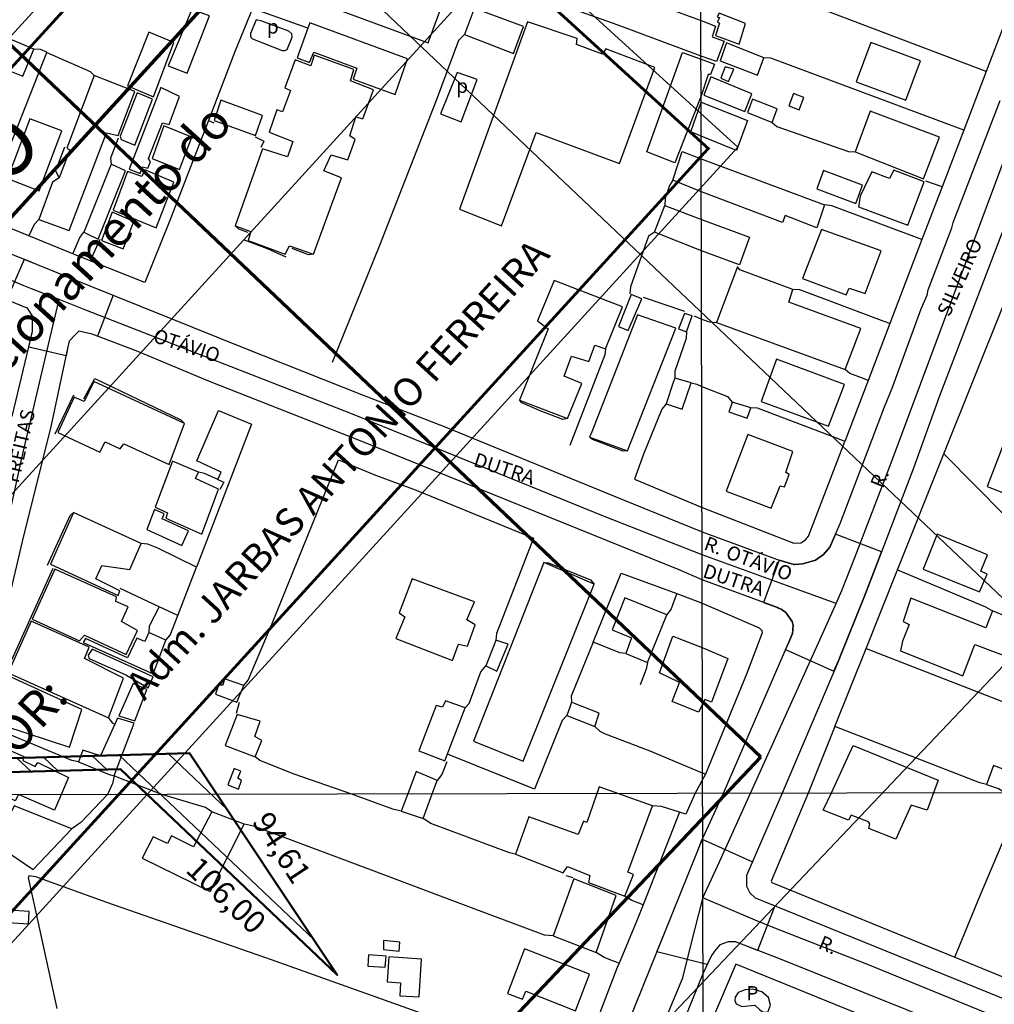
# Model space of a CAD drawing. Units: millimetres. Extents: x 175889 to 178306, y 1671365 to 1674274.
# Drawn here: x 177700 to 177873, y 1672573 to 1672748 of the extents above; entities that cross this region are included whole.
import ezdxf
from ezdxf.enums import TextEntityAlignment as Align

# ---------------------------------------------------------------- set-up
doc = ezdxf.new("R2010")
doc.units = ezdxf.units.MM
for name, color, linetype, lineweight in [('1', 1, 'Continuous', 9), ('2', 2, 'Continuous', 20), ('5', 5, 'Continuous', 50), ('7', 7, 'Continuous', 70)]:
    doc.layers.add(name, color=color, linetype=linetype, lineweight=lineweight)
for name, color, linetype in [('CONVEN', 7, 'Continuous'), ('V-CRUZAMENTO', 1, 'Continuous'), ('V-EDIFICACAO', 70, 'Continuous'), ('V-EDIFICACAO_IDENTIFICADA', 6, 'Continuous'), ('V-EIXO_DE_LOGRADOURO', 2, 'Continuous'), ('V-LOTE', 1, 'Continuous'), ('V-NOME_DOS_LOGRADOUROS', 7, 'Continuous'), ('V-QUADRA', 6, 'Continuous'), ('V-TESTADA', 161, 'Continuous'), ('X-LIMITE_1000', 121, 'Continuous')]:
    doc.layers.add(name, color=color, linetype=linetype)
doc.styles.add('$RECOVER_940404110418-19', font='txt')
doc.styles.add('ROMAND', font='romand')

# ---------------------------------------------------------------- blocks, each defined once
blk = doc.blocks.new('981213LI-Av  Padre Cacique( Estacionamento do Mapa ao lado do Gigantinho)')
for p, q in [((1012.109358162641, 269.5682986891409), (423.5484572730766, 641.0363774330752)), ((921.6069092786377, 322.3285237656874), (692.1023779716544, -41.30270441687935)), ((1007.015466262923, 268.4232226774024), (921.6069092786377, 322.3285237656874)), ((707.2029960415571, -50.83340476376702), (936.7075273485405, 312.7978234187997)), ((735.2282340044782, -68.52143209737551), (964.7327653114614, 295.1097960851912)), ((778.6018408444891, -100.405334636145), (1012.109358162641, 269.5682986891409)), ((777.5109349559394, -95.20800550516424), (1007.015466262923, 268.4232226774024))]:
    blk.add_line(p, q)
for points, const_width in [([(692.1023779716544, -41.30270441687935), (921.6069092786377, 322.3285237656874), (1007.015466262923, 268.4232226774025), (777.5109349559394, -95.20800550516424), (692.1023779716544, -41.30270441687935)], 0.5), ([(707.3663104674654, -50.57464636394457), (936.8708417744488, 313.0565818186221)], 0.625)]:
    blk.add_lwpolyline(points, dxfattribs=dict(const_width=const_width))
blk.add_trace([(691.9966712192758, -41.23598798335979), (692.208084724033, -41.36942085039891), (921.501202526259, 322.3952401992068), (921.7126160310163, 322.2618073321678)])
at = {"layer": 'CONVEN', "color": 4}
blk.add_line((913.0569844564154, 315.9806488245431), (845.7188248712491, 209.2888221574908), dxfattribs=at)
for s, p in [('AV. PADRE CACIQUE (estacionamento do', (837.4190802292187, 121.6170781181557)), ('COORDENADOR:', (877.61287109559, 96.86316649233595))]:
    blk.add_text(s, height=6.25, rotation=57.74207645536955).set_placement(p)
for s, height, style, p in [('PMPA-SMF-COORDENAÇÃO CENTRAL DE PATRIMÔNIO', 10, 'ROMAND', (708.6087680388871, -40.8745968542994)), ('Adm. JARBAS ANTONIO FERREIRA', 5, '$RECOVER_940404110418-19', (925.7608796272293, 154.2098594224105))]:
    blk.add_text(s, height=height, rotation=57.74207645536955, dxfattribs=dict(style=style)).set_placement(p)
blk = doc.blocks.new('20040607- ÚLTIMA ALTERAÇÃO')
at = {"layer": '1'}
h = blk.add_hatch(dxfattribs=at)
h.set_pattern_fill('STEEL', color=1, scale=3, angle=-66.87842445202084, style=0)
h.set_pattern_definition([(338.1215755479792, (1485.200259913415, 3063.680211188139), (3.549380436941505, 8.83897751517996), []), (338.1215755479792, (1489.58020587127, 3065.550366170023), (3.549380436941505, 8.83897751517996), [])])
h.paths.add_polyline_path([(2120.00394297084, 2381.364836955757), (2149.486562825473, 2368.923971772532), (2268.124469085501, 2419.580138210951), (2317.303111350686, 2399.832974964309), (2278.420676653407, 2426.762503198981), (2164.239120335621, 2377.771213013086), (2091.71194079405, 2408.895834358706), (2091.206086583699, 2385.216778922397), (2096.273317102444, 2382.681830978251), (2115.867165969466, 2189.698680679402), (2212.269242639771, 2164.550878023952), (2214.084462504535, 2169.804497471515, -0.4142135623740175), (2210.883358298905, 2168.303520501408), (2117.229068476237, 2200.386108726333)])
h.paths.add_polyline_path([(1798.069951484478, 2053.854852337912), (1837.872335818515, 2042.123083300731), (1827.796648108154, 2006.787773909772), (1831.34584659537, 2007.863244695684), (1833.058506988819, 2002.211234657693), (1865.318097887392, 2095.577122396725), (1850.04530924388, 2100.253866002641), (1814.572590178431, 2105.745659864195), (1813.707830718168, 2103.59216024332), (1813.133564152602, 2103.822762766056)])
h.paths.add_polyline_path([(1852.185130317795, 2080.676578784851), (1858.043748767333, 2078.65136069629), (1851.220403743948, 2058.91256058022), (1845.36178529441, 2060.937778668781)], flags=16)
h.paths.add_polyline_path([(1846.194878582143, 2091.735904254686), (1827.940572069513, 2095.637793308388), (1829.334103874406, 2102.15718849147), (1847.588410387036, 2098.255299437768)], flags=24)
h.paths.add_polyline_path([(1857.93292938389, 2077.917158609185), (1851.400189044333, 2059.014161395623), (1845.099189973145, 2061.191741508809), (1851.631930312703, 2080.09473872237)], flags=24)
h.paths.add_polyline_path([(1818.118920064833, 2090.488304812187), (1812.021695747912, 2072.845507412863), (1805.720696676725, 2075.023087526049), (1811.817920993645, 2092.665884925373)], flags=24)
h.paths.add_polyline_path([(1830.823057439398, 2047.798967593694), (1814.524569481692, 2051.282797105927), (1815.918101286586, 2057.802192289009), (1832.216589244291, 2054.318362776776)], flags=24)
h.paths.add_polyline_path([(1842.059086861384, 2028.487534191186), (1836.179620555782, 2011.47483669898), (1829.878621484595, 2013.652416812166), (1835.758087790197, 2030.665114304371)], flags=24)
at = {"layer": '2'}
for p, q in [((2410.176147086988, 2502.378975319964), (1510.408875858747, 2863.689584472785)), ((1859.659285104423, 1131.433749458416), (2410.176147086988, 2502.378975319964))]:
    blk.add_line(p, q, dxfattribs=at)
at = {"layer": '5', "color": 5, "linetype": 'Continuous'}
blk.add_lwpolyline([(2210.883358298923, 2168.303520501402), (2117.229068476238, 2200.386108726334), (2120.00394297084, 2381.364836955757), (2149.486562825473, 2368.923971772532), (2268.124469085501, 2419.580138210951), (2317.303111350688, 2399.832974964309), (2278.420676653406, 2426.762503198981), (2164.239120335621, 2377.771213013086), (2091.71194079405, 2408.895834358706), (2091.206086583699, 2385.216778922397), (2096.273317102444, 2382.68183097825), (2115.867165969466, 2189.698680679402), (2212.269242639772, 2164.550878023952), (2214.084462504535, 2169.804497471515, -0.4142135623718411)], format="xyb", close=True, dxfattribs=at)
at = {"layer": '7'}
for p, q in [((2372.98469594256, 2463.432910540943), (1510.336490394865, 2809.837985050441)), ((1848.552519585812, 1157.446049620351), (2372.984695942561, 2463.432910540944))]:
    blk.add_line(p, q, dxfattribs=at)
at = {"layer": '2', "char_height": 4, "attachment_point": 1}
for s, insert, width, rotation in [('94,61', (2295.441236281742, 2422.761558126992), 16.63583022750236, 324.8301744177228), ('106,00', (2286.826329441627, 2410.680422456651), 17.719, 338.1261318285668)]:
    blk.add_mtext(s, dxfattribs=dict(at, insert=insert, width=width, rotation=rotation))

msp = doc.modelspace()

# ---------------------------------------------------------------- linework, layer by layer
at = {"layer": 'V-CRUZAMENTO'}
for points in [[(177708.712631025, 1672688.004475528), (177702.1010268835, 1672689.553533465), (177702.77, 1672692.36), (177702.77, 1672695.1), (177701.86, 1672696.44), (177701.78, 1672696.47), (177698.1973129709, 1672697.930476974), (177701.3117642382, 1672705.146692669), (177703.56, 1672704.24), (177703.56, 1672704.24), (177712.94, 1672700.45), (177712.94, 1672700.45), (177717.0923834661, 1672698.772637634), (177714.2591977543, 1672691.508256831), (177713.33, 1672691.86), (177711.51, 1672692.28), (177711.51, 1672692.28), (177710.96, 1672692.41), (177710.34, 1672691.75), (177710.34, 1672691.75), (177709.27, 1672690.6), (177709.05, 1672689.58), (177709.05, 1672689.58)], [(177701.78, 1672696.47), (177701.78, 1672696.47)], [(177702.77, 1672692.36), (177702.77, 1672692.36)], [(177836.3846900057, 1672635.898461384), (177844.9673633133, 1672632.031542641), (177845.93, 1672634.29), (177845.93, 1672634.29), (177845.96, 1672634.37), (177850.39, 1672645.36), (177852.57, 1672651.07), (177852.57, 1672651.07), (177853.3979844956, 1672653.238045556), (177845.2543820389, 1672656.373186907), (177844.26, 1672654.04), (177843.88, 1672653.62), (177843.88, 1672653.62), (177843.08, 1672652.74), (177841.66, 1672651.78), (177839.44, 1672651.09), (177838.03, 1672650.98), (177838.03, 1672650.98), (177837.86, 1672650.97), (177835.22, 1672651.78), (177832.4789504419, 1672644.233279762), (177834.92, 1672643.33), (177835.11, 1672643.26), (177835.6, 1672643.08), (177836.43, 1672642.46), (177837.56, 1672640.85), (177837.71, 1672640.16), (177837.62, 1672638.76), (177837.12, 1672637.6)], [(177834.92, 1672643.33), (177834.92, 1672643.33)], [(177835.11, 1672643.26), (177835.11, 1672643.26)], [(177836.43, 1672642.46), (177836.43, 1672642.46)], [(177837.12, 1672637.6), (177837.12, 1672637.6)], [(177827.47, 1672584.02), (177826.19, 1672584.05), (177824.69, 1672583.49), (177823.79, 1672582.36), (177823.53, 1672582.03), (177823.22, 1672581.63), (177822.4801246008, 1672580.013053763), (177813.5389291316, 1672582.274562165), (177814.88, 1672585.6), (177814.88, 1672585.6), (177820.67, 1672599.97), (177820.67, 1672599.97), (177821.5983367797, 1672602.272275214), (177830.4870357151, 1672598.229303777), (177829.61, 1672596.2), (177829.61, 1672596.2), (177829.43, 1672595.79), (177829.43, 1672593.94), (177830.01, 1672592.73), (177830.97, 1672591.85), (177832.47, 1672591.24), (177832.47, 1672591.24), (177834.4853243814, 1672590.422355491), (177831.4062202333, 1672582.524405686), (177829.05, 1672583.42), (177829.05, 1672583.42)], [(177823.53, 1672582.03), (177823.53, 1672582.03)], [(177823.79, 1672582.36), (177823.79, 1672582.36)]]:
    msp.add_lwpolyline(points, close=True, dxfattribs=at)
at = {"layer": 'V-EDIFICACAO'}
for points in [[(177747.82, 1672764.4), (177744.01, 1672754.24), (177772.96, 1672743.56), (177776.69, 1672753.72), (177747.82, 1672764.4)], [(177792.62, 1672758.03), (177821.38, 1672747.48), (177823.94, 1672746.51), (177823.33, 1672744.58), (177825.51, 1672743.82), (177824.12, 1672740.21), (177821.39, 1672741.17), (177806.49, 1672746.74), (177790.85, 1672752.33), (177783.25, 1672755.32), (177785.22, 1672760.75)], [(177726.85, 1672739.44), (177730.2, 1672738.15), (177734.14, 1672748.32), (177731.05, 1672749.48), (177726.85, 1672739.44)], [(177781.15, 1672749.69), (177780.82, 1672748.81), (177779.39, 1672745.02), (177788.1, 1672741.63), (177789.86, 1672746.43), (177781.7, 1672749.48), (177781.15, 1672749.69)], [(177742.46, 1672747.62), (177742.05, 1672746.63), (177741.46, 1672745.22), (177741.46, 1672744.6), (177741.76, 1672744.26), (177747.04, 1672742.16), (177747.52, 1672742.18), (177747.96, 1672742.38), (177748.85, 1672744.56), (177748.79, 1672745.12), (177748.23, 1672745.6), (177743.46, 1672747.39), (177742.46, 1672747.62)], [(177824.59, 1672748.83), (177824.25, 1672748.18), (177824.68, 1672748.01), (177824.32, 1672747.24), (177824.67, 1672747.05), (177823.94, 1672744.85), (177828.12, 1672743.31), (177829.26, 1672746.98), (177824.59, 1672748.83)], [(177693.4, 1672746.47), (177691.77, 1672742.49), (177692.02, 1672741.97), (177691.17, 1672739.61), (177695.75, 1672737.81), (177696.53, 1672739.4), (177701.03, 1672737.64), (177702.96, 1672742.44), (177693.4, 1672746.47)], [(177751.6, 1672746.13), (177749.71, 1672740.86), (177751.9, 1672740.04), (177752.67, 1672741.88), (177760.31, 1672739.05), (177759.66, 1672737.08), (177767.08, 1672734.38), (177769.31, 1672740.73), (177751.94, 1672747.07)], [(177790.59, 1672747.25), (177778.49, 1672714.01), (177785.96, 1672711.09), (177792.13, 1672727.64), (177806.89, 1672722.15), (177813.200671285, 1672739.189272675), (177813.200671285, 1672739.189272675), (177804.48, 1672742.49), (177803.88, 1672741.54), (177799.29, 1672743.26), (177799.38, 1672744.33), (177790.59, 1672747.25)], [(177719.6, 1672735.92), (177724.23, 1672733.95), (177727.84, 1672743.6), (177723.42, 1672745.44), (177719.6, 1672735.92)], [(177825.88, 1672743.56), (177824.76, 1672740.35), (177831.37, 1672737.78), (177832.54, 1672740.86), (177825.88, 1672743.56)], [(177851.49, 1672743.58), (177848.88, 1672736.63), (177857.72, 1672733.38), (177860.29, 1672740.32), (177851.49, 1672743.58)], [(177752.76, 1672741.33), (177752.16, 1672739.48), (177749.37, 1672740.51), (177747.52, 1672735.54), (177748.51, 1672735.11), (177747.14, 1672731.33), (177746.11, 1672731.68), (177744.74, 1672727.69), (177748.94, 1672726.06), (177748, 1672723.31), (177743.54, 1672724.73), (177738.69, 1672711.05), (177741.48, 1672710.06), (177741, 1672708.47), (177747.61, 1672706.03), (177748.38, 1672707.53), (177752.59, 1672706.03), (177757.56, 1672719.58), (177754.47, 1672720.82), (177755.72, 1672723.7), (177758.68, 1672722.76), (177760.01, 1672726.4), (177759.06, 1672727.04), (177760.13, 1672730.39), (177761.38, 1672730.05), (177763.27, 1672735.19), (177759.19, 1672736.82), (177759.79, 1672738.8), (177752.76, 1672741.33)], [(177821.4, 1672734.16), (177816.73, 1672722.25), (177811.77, 1672724.22), (177818.07, 1672741.85), (177821.39, 1672740.65), (177823.78, 1672739.78), (177823.05, 1672737.92), (177822.67, 1672737.92), (177821.4, 1672734.16)], [(177825.65, 1672739.27), (177824.88, 1672737.28), (177826.27, 1672736.66), (177827.17, 1672738.87), (177825.65, 1672739.27)], [(177707.46, 1672719.58), (177706.32, 1672718.84), (177703.86, 1672712.2), (177709.27, 1672710.23), (177715.91, 1672727.56), (177717.97, 1672727.13), (177720.93, 1672734.89), (177713.68, 1672737.72), (177708.84, 1672724.86), (177709.39, 1672724.56), (177707.47, 1672719.61), (177707.46, 1672719.58)], [(177778.09, 1672738.27), (177775.12, 1672730.94), (177778.83, 1672729.51), (177781.68, 1672737.04), (177778.09, 1672738.27)], [(177823.1, 1672737.49), (177821.85, 1672734.23), (177829.17, 1672731.34), (177830.41, 1672734.5), (177823.1, 1672737.49)], [(177719.9, 1672721.13), (177721.83, 1672720.35), (177722.3, 1672721.55), (177723.21, 1672721.3), (177723.72, 1672722.45), (177723.33, 1672723.01), (177725.82, 1672729.32), (177726.98, 1672729.06), (177728.82, 1672734.04), (177725.52, 1672735.62), (177719.9, 1672721.13)], [(177718.32, 1672727), (177718.49, 1672726.4), (177720.93, 1672725.41), (177724.02, 1672733.56), (177721.32, 1672734.68), (177718.32, 1672727)], [(177736.2, 1672733.35), (177734.96, 1672729.75), (177742.33, 1672727.09), (177743.58, 1672730.65), (177736.2, 1672733.35)], [(177830.52, 1672733.54), (177829.61, 1672731.19), (177833.98, 1672729.41), (177834.88, 1672731.82), (177830.52, 1672733.54)], [(177837.79, 1672734.58), (177836.98, 1672732.38), (177838.76, 1672731.67), (177839.62, 1672733.84), (177837.79, 1672734.58)], [(177821.4, 1672732.99), (177829.6, 1672729.78), (177827.66, 1672724.45), (177821.42, 1672727), (177819.57, 1672727.76), (177821.4, 1672732.99)], [(177702.27, 1672730.05), (177698.29, 1672719.5), (177703.95, 1672717.31), (177707.98, 1672727.9), (177702.27, 1672730.05)], [(177851.36, 1672731.41), (177848.71, 1672724.22), (177860.87, 1672719.44), (177863.7, 1672726.79), (177851.36, 1672731.41)], [(177726.08, 1672728.8), (177723.98, 1672723.01), (177728.82, 1672721.04), (177731.05, 1672726.83), (177726.08, 1672728.8)], [(177821.44, 1672717.11), (177816.38, 1672719.18), (177818, 1672724.24), (177821.42, 1672722.94), (177843.29, 1672714.78), (177841.9, 1672710.72), (177836.33, 1672712.93), (177835.83, 1672711.66), (177821.44, 1672717.11)], [(177711.88, 1672709.97), (177712.58, 1672709.62), (177714.41, 1672708.69), (177719.26, 1672720.82), (177716.69, 1672722.03), (177712.28, 1672710.98), (177711.88, 1672709.97)], [(177719.6, 1672720.7), (177717.07, 1672713.88), (177724.71, 1672710.7), (177727.84, 1672718.81), (177722.69, 1672721), (177722.18, 1672719.84), (177719.6, 1672720.7)], [(177843.13, 1672720.88), (177841.93, 1672717.61), (177848.86, 1672715.06), (177850.02, 1672718.31), (177843.13, 1672720.88)], [(177855.58, 1672720.96), (177854.82, 1672719.48), (177851.67, 1672720.65), (177849.6, 1672716.33), (177849.3, 1672714.45), (177858.06, 1672711.17), (177860.97, 1672718.9), (177855.58, 1672720.96)], [(177821.46, 1672706.62), (177813.13, 1672709.93), (177814.95, 1672714.67), (177821.45, 1672712.2), (177829.99, 1672709.04), (177828.18, 1672704.18), (177821.46, 1672706.62)], [(177716.9, 1672713.49), (177715.01, 1672708.47), (177718.87, 1672707.01), (177720.76, 1672711.86), (177716.9, 1672713.49)], [(177842.73, 1672710.41), (177839.41, 1672701.72), (177847.1, 1672698.85), (177847.68, 1672700.03), (177850.48, 1672699.07), (177853.34, 1672706.62), (177842.73, 1672710.41)], [(177828.25, 1672703.28), (177827.85, 1672703.77), (177824.15, 1672693.95), (177846.94, 1672685.59), (177849.71, 1672692.84), (177836.95, 1672697.53), (177837.65, 1672699.8), (177828.25, 1672703.28)], [(177795.31, 1672701.4), (177795.31, 1672701.4), (177795.31, 1672701.4), (177792.35, 1672694.23), (177794.28, 1672692.82), (177789.17, 1672680.12), (177797.71, 1672676.86), (177800.2, 1672683.12), (177797.11, 1672684.41), (177798.39, 1672687.97), (177801.48, 1672687.03), (177802.55, 1672689.9), (177804.44, 1672689.26), (177807.44, 1672696.68), (177795.31, 1672701.4), (177795.31, 1672701.4)], [(177808.9901288469, 1672698.863779464), (177808.9901288469, 1672698.863779464), (177806.71, 1672693.2), (177808.47, 1672692.52), (177810.88, 1672698.14), (177810.88, 1672698.14), (177808.9901288469, 1672698.863779464), (177808.9901288469, 1672698.863779464)], [(177801.61, 1672673.6), (177802.13, 1672673.41), (177808.34, 1672671.16), (177816.88, 1672692.9), (177810.1, 1672695.3), (177801.98, 1672674.54), (177801.61, 1672673.6)], [(177817.39, 1672692.77), (177818.77, 1672692.26), (177819.8, 1672695.09), (177818.42, 1672695.52), (177817.39, 1672692.77)], [(177834.78, 1672687.41), (177832.05, 1672679.93), (177844.01, 1672675.54), (177846.86, 1672682.95), (177834.78, 1672687.41)], [(177713.64, 1672683.47), (177711.92, 1672679.91), (177710.12, 1672680.68), (177707.25, 1672674.42), (177714.71, 1672670.9), (177715.66, 1672672.74), (177718.32, 1672671.5), (177718.96, 1672672.4), (177726.98, 1672668.71), (177729.72, 1672676), (177713.64, 1672683.47)], [(177816.71, 1672684.07), (177816.46, 1672683.3), (177815.21, 1672679.48), (177818.04, 1672678.53), (177819.63, 1672683.21), (177817.35, 1672683.88), (177816.71, 1672684.07)], [(177826.93, 1672679.81), (177826.78, 1672679.38), (177826.32, 1672678.07), (177829.58, 1672676.94), (177830.22, 1672678.79), (177828.06, 1672679.46), (177826.93, 1672679.81)], [(177829.66, 1672674.03), (177825.85, 1672664.01), (177833.84, 1672660.99), (177835.4, 1672664.97), (177836.2, 1672664.79), (177837.02, 1672666.98), (177836.4, 1672667.32), (177837.65, 1672671.04), (177829.66, 1672674.03)], [(177727.62, 1672669.31), (177724.49, 1672661.16), (177726.68, 1672660.18), (177726.42, 1672659.19), (177732.81, 1672656.36), (177735.77, 1672664.34), (177731.7, 1672666.22), (177732.21, 1672667.38), (177727.62, 1672669.31)], [(177710.04, 1672660.22), (177709.8, 1672659.68), (177705.92, 1672651.04), (177717.97, 1672645.51), (177718.27, 1672646.32), (177713.98, 1672648.47), (177715.06, 1672650.83), (177720.03, 1672650.1), (177722.05, 1672654.73), (177710.92, 1672659.82), (177710.04, 1672660.22)], [(177725.78, 1672659.06), (177726.12, 1672659.96), (177724.41, 1672660.73), (177723.03, 1672657.22), (177729.25, 1672654.34), (177730.41, 1672656.96), (177725.78, 1672659.06)], [(177863.25, 1672656.34), (177860.77, 1672650.17), (177870.8, 1672646.11), (177872.14, 1672649.27), (177871.03, 1672649.8), (177872.18, 1672652.71), (177863.25, 1672656.34)], [(177781.02, 1672619.64), (177789.82, 1672616.08), (177802.43, 1672647.52), (177793.46, 1672651.34), (177781.02, 1672619.64)], [(177706.69, 1672650.14), (177702.7, 1672641.3), (177711.11, 1672637.44), (177711.97, 1672638.43), (177719.39, 1672635), (177721.4, 1672639.25), (177718.57, 1672640.88), (177719.73, 1672643.49), (177717.54, 1672644.44), (177717.67, 1672645.25), (177706.69, 1672650.14)], [(177770.13, 1672648.42), (177767.81, 1672642.42), (177768.8374803936, 1672641.721155165), (177767.21, 1672637.83), (177777.25, 1672633.97), (177778.3284618322, 1672636.854158727), (177779.91, 1672636.5), (177781.28, 1672640.27), (177779.8139772744, 1672641.184974467), (177781.19, 1672644.39), (177770.13, 1672648.42)], [(177807.87, 1672645.08), (177805.6, 1672639.42), (177809.03, 1672638), (177808.04, 1672635.17), (177811.86, 1672633.58), (177815.29, 1672642.08), (177807.87, 1672645.08)], [(177858.63, 1672645), (177857.26, 1672640.88), (177858.29, 1672640.36), (177857.1, 1672637.4), (177856.76, 1672635.68), (177867.82, 1672631.24), (177869.93, 1672636.81), (177876.69, 1672634.24), (177878.8, 1672640.42), (177873.1, 1672642.74), (177871.94, 1672639.72), (177858.63, 1672645)], [(177711.97, 1672634.31), (177712.78, 1672636.29), (177702.53, 1672640.92), (177698.41, 1672631.74), (177716.21, 1672623.8), (177718.92, 1672630.84), (177711.97, 1672634.31)], [(177719.6, 1672634.44), (177712.14, 1672637.87), (177711.75, 1672637.14), (177724.15, 1672631.57), (177726.42, 1672637.53), (177723.38, 1672638.9), (177722.69, 1672637.32), (177721.27, 1672637.92), (177719.6, 1672634.44)], [(177784.97, 1672637.53), (177784.67, 1672636.75), (177783.21, 1672632.98), (177785.14, 1672632.08), (177787.16, 1672636.84), (177785.69, 1672637.3), (177784.97, 1672637.53)], [(177821.6, 1672636.25), (177826.12, 1672634.29), (177823.23, 1672626.57), (177822.05, 1672627.06), (177821.62, 1672626.16), (177820.94, 1672624.8), (177816.28, 1672626.7), (177817.58, 1672630.05), (177813.98, 1672631.75), (177816.37, 1672638.27), (177821.6, 1672636.25)], [(177713.34, 1672635.99), (177712.65, 1672634.91), (177712.78, 1672634.31), (177719.3, 1672631.4), (177723.25, 1672629.08), (177724.15, 1672631.05), (177713.34, 1672635.99)], [(177696.55, 1672624.97), (177696.24, 1672624.21), (177695.58, 1672622.56), (177697.3, 1672621.83), (177697.81, 1672622.35), (177709.31, 1672618.57), (177711.5, 1672625.26), (177698.97, 1672630.97), (177697.05, 1672626.21)], [(177736.84, 1672630.71), (177736.5, 1672629.59), (177735.73, 1672629.55), (177735.21, 1672627.96), (177739.03, 1672626.55), (177740.28, 1672629.51), (177736.84, 1672630.71)], [(177720.59, 1672629.85), (177718.1, 1672624.15), (177720.89, 1672623.25), (177723.03, 1672628.78), (177720.59, 1672629.85)], [(177771.29, 1672617.93), (177775.92, 1672616.17), (177779.52, 1672625.56), (177776.05, 1672626.81), (177775.53, 1672625.65), (177774.37, 1672625.99), (177771.29, 1672617.93)], [(177798.39, 1672626.55), (177798.07, 1672625.65), (177797.54, 1672624.19), (177802.51, 1672622.26), (177803.33, 1672624.62), (177798.91, 1672626.35), (177798.39, 1672626.55)], [(177717.23, 1672613.46), (177717.48, 1672614.12), (177720.8, 1672622.82), (177717.84, 1672623.72), (177717.37, 1672622.67), (177714.84, 1672617.03), (177711.67, 1672618.06), (177710.94, 1672616), (177716.36, 1672613.73)], [(177739.07, 1672624.4), (177736.93, 1672618.87), (177742.25, 1672616.86), (177743.45, 1672619.73), (177742.21, 1672620.46), (177743.15, 1672623.16), (177739.07, 1672624.4)], [(177706.67, 1672607.39), (177706.67, 1672607.39), (177700.27, 1672610.15), (177699.68, 1672609.07), (177699.68, 1672609.07), (177690.0421637164, 1672613.589776114), (177689.94, 1672613.58), (177691.5, 1672616.86), (177690.39, 1672617.41), (177692.49, 1672621.96), (177697.18, 1672620.02), (177696.74, 1672618.88), (177701.22, 1672616.9), (177701.03, 1672616.19), (177703.24, 1672615.16), (177703.68, 1672615.83), (177709.16, 1672613.22)], [(177862.6, 1672610.48), (177861.51, 1672607.4), (177858.66, 1672608.31), (177855.93, 1672602.23), (177851.13, 1672604.12), (177851.34, 1672604.95), (177851.09, 1672605.33), (177848.03, 1672606.51), (177847.55, 1672605.63), (177843.05, 1672607.38), (177844.51, 1672610.45), (177848.39, 1672618.85), (177863.45, 1672612.73), (177862.6, 1672610.48)], [(177681.88, 1672608.93), (177681.88, 1672608.93), (177684.3, 1672607.95), (177683.34, 1672605.78), (177690.84, 1672602.43), (177691.06, 1672602.75), (177692.97, 1672601.97), (177692.91, 1672601.68), (177698.23, 1672599.46), (177698.62, 1672599.78), (177702.89, 1672596.87), (177709.75, 1672604.06), (177699.52, 1672608.17), (177698.77, 1672606.7), (177698.77, 1672606.7), (177698.77, 1672606.7), (177688.53, 1672611.73), (177688.92, 1672612.6), (177684.62, 1672614.54), (177681.88, 1672608.93)], [(177737.4, 1672611.92), (177739.33, 1672611.15), (177739.85, 1672612.65), (177739.16, 1672613.08), (177739.72, 1672614.33), (177738.52, 1672614.8), (177737.4, 1672611.92)], [(177874.94, 1672610.51), (177877.3, 1672609.79), (177877.6, 1672610.51), (177878.7, 1672613.25), (177873.26, 1672615.33), (177872, 1672611.98), (177874.15, 1672611.23), (177874.9, 1672610.75), (177874.94, 1672610.51)], [(177774.58, 1672612.64), (177774.04, 1672612.87), (177770.85, 1672614.24), (177769.38, 1672610.29), (177768.18, 1672607.22), (177772.07, 1672605.89), (177773.69, 1672610.3), (177774.23, 1672611.71), (177774.58, 1672612.64)], [(177803.29, 1672611.56), (177801.13, 1672605.21), (177800.5, 1672605.42), (177799.6, 1672603.08), (177790.81, 1672606.23), (177788.47, 1672599.6), (177796.93, 1672596.29), (177797.67, 1672597.4), (177801.65, 1672595.8), (177801.39, 1672594.59), (177807.84, 1672592.16), (177809.38, 1672596.01), (177808.39, 1672596.42), (177812.77, 1672608.18), (177803.29, 1672611.56)], [(177731.32, 1672600.88), (177727.43, 1672602.84), (177726.69, 1672601.47), (177724.15, 1672602.67), (177722.23, 1672598.88), (177734.29, 1672592.97), (177740.34, 1672604.9), (177734.55, 1672607.08), (177731.32, 1672600.88)], [(177798.8330610874, 1672595.198066915), (177798.8330610874, 1672595.198066915), (177795.13, 1672585.11), (177802.78, 1672582.14), (177806.32, 1672592.23), (177798.8330610874, 1672595.198066915)], [(177698.53, 1672589.67), (177698.44, 1672587.45), (177702.05, 1672587.2), (177702.17, 1672589.4), (177698.53, 1672589.67)], [(177765.06, 1672584.26), (177765.05, 1672582.7), (177767.82, 1672582.4), (177767.93, 1672583.97), (177765.06, 1672584.26)], [(177762.39, 1672581.71), (177762.25, 1672579.73), (177765.35, 1672579.56), (177765.48, 1672581.5), (177762.39, 1672581.71)], [(177765.96, 1672581.37), (177765.69, 1672576.92), (177768.03, 1672576.74), (177767.95, 1672574.46), (177771.38, 1672574.28), (177771.77, 1672580.95), (177765.96, 1672581.37)], [(177790.08, 1672582.77), (177787.03, 1672574.88), (177789.7, 1672573.89), (177790.31, 1672575.26), (177799.09, 1672571.82), (177801.6, 1672578.3), (177790.08, 1672582.77)], [(177831.8, 1672571.99), (177832.4, 1672571.56), (177833.23, 1672571.56), (177833.68, 1672572.78), (177833.36, 1672574.16), (177832.14, 1672575.18), (177830.58, 1672575.64), (177829.21, 1672575.51), (177827.95, 1672575.04), (177827.43, 1672574.23), (177827.36, 1672573.65), (177827.63, 1672573.06), (177828.64, 1672572.59), (177830.95, 1672572.82), (177831.8, 1672571.99)]]:
    msp.add_lwpolyline(points, close=True, dxfattribs=at)
at = {"layer": 'V-EDIFICACAO_IDENTIFICADA'}
msp.add_lwpolyline([(177891.91, 1672657.12), (177897.1, 1672671.02), (177906.59, 1672667.44), (177911.33, 1672679.92), (177882.25, 1672691.15), (177872.16, 1672664.8), (177891.91, 1672657.12)], close=True, dxfattribs=at)
at = {"layer": 'V-EIXO_DE_LOGRADOURO'}
for points in [[(177845.34, 1672644.05), (177846.38, 1672646.37), (177848.64, 1672652.23), (177855.1, 1672669.01), (177903.99, 1672800.07), (177906.99, 1672808.11)], [(177707.47, 1672697.98), (177702.57, 1672699.89), (177701.08, 1672700.47), (177692.09, 1672704.35), (177687.17, 1672706.48)], [(177659.55, 1672592.41), (177660.32, 1672593.42), (177673.04, 1672610.1), (177686.37, 1672627.93), (177692.56, 1672634.94), (177696.34, 1672649.51), (177700.87, 1672669.83), (177705.83, 1672691), (177707.47, 1672697.98)], [(177845.34, 1672644.05), (177836.52, 1672647.26), (177821.57, 1672652.69), (177804.35, 1672659.44), (177759.24, 1672677.79), (177712.19, 1672696.14), (177707.47, 1672697.98)], [(177821.72, 1672591.82), (177824.64, 1672598.24), (177830.18, 1672610.42), (177841.66, 1672635.9), (177845.34, 1672644.05)], [(177773.28, 1672473.6), (177776.69, 1672481.36), (177784.82, 1672499.9), (177790.49, 1672513.37), (177804.31, 1672544.51), (177818.13, 1672577.66), (177819.64, 1672583.63), (177821.69, 1672591.75), (177821.72, 1672591.82)], [(177918.01, 1672552.18), (177914.19, 1672553.86), (177900.48, 1672559.89), (177883.91, 1672566.51), (177850.77, 1672580.09), (177834.2, 1672586.55), (177831.01, 1672587.9), (177821.72, 1672591.82)]]:
    msp.add_lwpolyline(points, dxfattribs=at)
at = {"layer": 'V-LOTE'}
for points in [[(177871.95, 1672738.43), (177831.86, 1672753.69), (177830.86, 1672754.39)], [(177741.78, 1672749.65), (177738.73, 1672742.12), (177733.98, 1672729.78)], [(177751.6, 1672746.13), (177741.78, 1672749.65)], [(177875.81, 1672748.54), (177871.95, 1672738.43)], [(177779.39, 1672745.02), (177778.35, 1672743.98), (177774.36, 1672733.33), (177764.34, 1672707.58), (177755.9, 1672686.82)], [(177705.3, 1672741.8), (177705.32, 1672741.86), (177704.19, 1672742.34), (177702.96, 1672742.44)], [(177693.75, 1672712.7), (177694.18, 1672713.76), (177705.3, 1672741.8)], [(177705.3, 1672741.8), (177712.99, 1672738.45), (177713.68, 1672737.72)], [(177867.98, 1672728.03), (177833.74, 1672740.82), (177832.54, 1672740.86)], [(177864.47, 1672670.6), (177891.25, 1672737.45), (177935.29, 1672706.64), (177936.69, 1672706.29)], [(177871.95, 1672738.43), (177867.98, 1672728.03)], [(177733.98, 1672729.78), (177727.03, 1672711.72), (177722.69, 1672701.01), (177713.01, 1672704.84)], [(177733.98, 1672729.78), (177734.95, 1672729.35)], [(177833.98, 1672729.41), (177834.82, 1672728.71), (177847.52, 1672724.25), (177848.71, 1672724.22)], [(177717.94, 1672726.65), (177716.62, 1672723.09), (177716.69, 1672722.03)], [(177742.26, 1672726.87), (177743.78, 1672726.07), (177743.28, 1672724.99)], [(177867.98, 1672728.03), (177864.14, 1672717.99)], [(177708.44, 1672725.01), (177706.85, 1672720.84), (177707.46, 1672719.58)], [(177816.38, 1672719.18), (177815.77, 1672718.23), (177815, 1672715.99), (177814.95, 1672714.67)], [(177864.14, 1672717.99), (177860.58, 1672708.66)], [(177864.14, 1672717.99), (177861.27, 1672718.99)], [(177860.58, 1672708.66), (177844.59, 1672714.64), (177843.29, 1672714.78)], [(177702.08, 1672709.31), (177693.75, 1672712.7)], [(177703.86, 1672712.2), (177703.05, 1672711.31), (177702.58, 1672710.33), (177702.08, 1672709.31)], [(177709.93, 1672706.1), (177702.08, 1672709.31)], [(177709.93, 1672706.1), (177711.15, 1672708.98), (177711.88, 1672709.97)], [(177813.13, 1672709.93), (177812.08, 1672709.24), (177808.88, 1672700.23), (177808.77, 1672698.99)], [(177714.71, 1672708.62), (177713.01, 1672704.84)], [(177860.58, 1672708.66), (177854.88, 1672693.73)], [(177713.01, 1672704.84), (177709.93, 1672706.1)], [(177811.09, 1672698.44), (177818.47, 1672695.95)], [(177854.88, 1672693.73), (177853.85, 1672694.11), (177838.91, 1672699.72), (177837.65, 1672699.8)], [(177820.14, 1672695.1), (177821.48, 1672694.52), (177822.9, 1672694.02), (177824.15, 1672693.95)], [(177854.88, 1672693.73), (177851.02, 1672683.63)], [(177818.77, 1672692.26), (177818.76, 1672691.1), (177816.7, 1672685.3), (177816.71, 1672684.07)], [(177804.44, 1672689.26), (177804.29, 1672688.17), (177798.08, 1672672.1)], [(177851.02, 1672683.63), (177850, 1672684.02), (177847.78, 1672684.86), (177846.94, 1672685.59)], [(177819.63, 1672683.21), (177820.64, 1672682.97), (177821.51, 1672682.54), (177826.06, 1672680.77), (177826.93, 1672679.81)], [(177851.02, 1672683.63), (177846.88, 1672672.82)], [(177815.21, 1672679.48), (177814.4, 1672678.54), (177811.18, 1672670.59), (177809.58, 1672666.11), (177821.55, 1672661.1), (177837.82, 1672654.78), (177839.1, 1672654.85), (177839.91, 1672655.36), (177840.46, 1672656.01), (177846.88, 1672672.82)], [(177735.66, 1672666.05), (177736.25, 1672667.35), (177731.89, 1672669.36), (177735.74, 1672678.31), (177741.59, 1672675.87), (177731.87, 1672650.53)], [(177846.88, 1672672.82), (177845.87, 1672673.2), (177831.37, 1672678.73), (177830.22, 1672678.79)], [(177856.23, 1672650.04), (177864.47, 1672670.6)], [(177864.47, 1672670.6), (177891.66, 1672643.14)], [(177740.28, 1672629.51), (177741, 1672630.44), (177745.25, 1672640.51), (177757.04, 1672669.57), (177763.61, 1672666.82), (177770.84, 1672664.18), (177791.66, 1672655.68), (177785.08, 1672638.75), (177784.97, 1672637.53)], [(177735.66, 1672666.05), (177733.26, 1672667.11), (177732.21, 1672667.38)], [(177735.66, 1672666.05), (177736.72, 1672665.62), (177736.01, 1672664.28)], [(177731.87, 1672650.53), (177725.02, 1672653.91), (177723.24, 1672654.61), (177722.05, 1672654.73)], [(177728.57, 1672641.93), (177731.87, 1672650.53)], [(177850.65, 1672636.09), (177856.23, 1672650.04)], [(177856.23, 1672650.04), (177871.86, 1672643.5), (177873.1, 1672642.74)], [(177802.21, 1672637.22), (177807.19, 1672649.46), (177817.07, 1672645.82)], [(177725.2, 1672643.5), (177718.32, 1672646.7)], [(177817.07, 1672645.82), (177816.69, 1672644.79), (177816.07, 1672643.14), (177815.29, 1672642.08)], [(177817.07, 1672645.82), (177821.58, 1672644.15), (177831.7, 1672639.73), (177832.15, 1672639.29), (177832.21, 1672638.84), (177829.42, 1672631.53), (177822.15, 1672613.79)], [(177725.2, 1672643.5), (177723.47, 1672640.05), (177723.38, 1672638.9)], [(177728.57, 1672641.93), (177725.2, 1672643.5)], [(177866.43, 1672581.3), (177870.88, 1672592.26), (177878.65, 1672610.51), (177891.26, 1672642.13), (177891.66, 1672643.14)], [(177726.42, 1672637.53), (177727.19, 1672638.45), (177728.57, 1672641.93)], [(177802.21, 1672637.22), (177798.32, 1672627.65), (177798.39, 1672626.55)], [(177808.04, 1672635.17), (177806.95, 1672635.3), (177803.29, 1672636.78), (177802.21, 1672637.22)], [(177845.09, 1672622.22), (177850.65, 1672636.09)], [(177850.65, 1672636.09), (177876.25, 1672626.16)], [(177779.52, 1672625.56), (177780.24, 1672626.31), (177782.3, 1672631.95), (177783.21, 1672632.98)], [(177811.86, 1672633.58), (177811.64, 1672632.39), (177810.55, 1672629.61)], [(177739.42, 1672626.49), (177738.87, 1672624.52)], [(177716.21, 1672623.8), (177716.9, 1672622.9), (177717.37, 1672622.67)], [(177797.54, 1672624.19), (177796.75, 1672623.29), (177791.82, 1672611.13), (177776.37, 1672617.33)], [(177822.15, 1672613.79), (177821.64, 1672613.95), (177812.34, 1672617.88), (177804.44, 1672620.91), (177803.45, 1672621.36), (177802.51, 1672622.26)], [(177845.09, 1672622.22), (177840.37, 1672610.44), (177833.81, 1672594.77), (177833.91, 1672594.57), (177866.43, 1672581.3)], [(177872, 1672611.98), (177870.87, 1672612.23), (177845.09, 1672622.22)], [(177710.94, 1672616), (177709.71, 1672616.18), (177697.28, 1672621.44)], [(177768.18, 1672607.22), (177766.71, 1672607.58), (177759.22, 1672610.27), (177749.21, 1672613.8), (177743.08, 1672616.21), (177742.25, 1672616.86)], [(177776.26, 1672615.98), (177775.41, 1672613.71), (177774.58, 1672612.64)], [(177717.23, 1672613.46), (177716.93, 1672612.12), (177716.09, 1672610.19), (177711.32, 1672605.21), (177709.75, 1672604.06)], [(177734.55, 1672607.08), (177733.45, 1672607.87), (177725.69, 1672610.2), (177718.36, 1672613.02), (177717.23, 1672613.46)], [(177822.15, 1672613.79), (177820.34, 1672610.4), (177818.66, 1672606.68), (177817.54, 1672607.04)], [(177817.54, 1672607.04), (177814.38, 1672608.07), (177812.77, 1672608.18)], [(177788.47, 1672599.6), (177787.37, 1672599.81), (177773.46, 1672605.02), (177772.07, 1672605.89)], [(177817.54, 1672607.04), (177811.13, 1672590.62)], [(177795.13, 1672585.11), (177793.59, 1672585.23), (177778.3, 1672590.98), (177762.41, 1672596.91), (177745.69, 1672603.21), (177742.04, 1672604.58), (177740.34, 1672604.9)], [(177707.11, 1672572.22), (177703.33, 1672589.56), (177702.03, 1672595.42), (177702.16, 1672595.82), (177703.31, 1672595.61), (177715.89, 1672591.1), (177745.08, 1672580.91), (177799.28, 1672561.55)], [(177798.68, 1672595.37), (177797.47, 1672595.77)], [(177811.13, 1672590.62), (177809.07, 1672591.39), (177807.84, 1672592.16)], [(177811.13, 1672590.62), (177810.07, 1672587.91), (177806.84, 1672580.24)], [(177806.84, 1672580.24), (177805.84, 1672580.61), (177804.21, 1672581.23), (177802.78, 1672582.14)], [(177806.84, 1672580.24), (177806.52, 1672579.47), (177803.11, 1672570.69), (177799.28, 1672561.55)], [(177870.34, 1672562.66), (177827.53, 1672580.08), (177821.74, 1672566.45), (177819.34, 1672561.31)], [(177866.43, 1672581.3), (177883.47, 1672574.35)]]:
    msp.add_lwpolyline(points, dxfattribs=at)
at = {"layer": 'V-QUADRA'}
for points in [[(177695.36, 1672707.55), (177703.26, 1672704.36), (177703.26, 1672704.36), (177703.56, 1672704.24), (177703.56, 1672704.24), (177712.94, 1672700.45), (177712.94, 1672700.45), (177740.27, 1672689.41), (177761.4, 1672681.01), (177775.78, 1672675.49), (177807.12, 1672662.61), (177807.12, 1672662.61), (177821.56, 1672656.8), (177821.56, 1672656.8), (177835.22, 1672651.78), (177837.86, 1672650.97), (177838.03, 1672650.98), (177838.03, 1672650.98), (177839.44, 1672651.09), (177841.66, 1672651.78), (177843.08, 1672652.74), (177843.88, 1672653.62), (177843.88, 1672653.62), (177844.26, 1672654.04), (177846.05, 1672658.24), (177853.93, 1672678.98), (177855.32, 1672682.26), (177860.45, 1672696.33), (177861.48, 1672698.76), (177861.69, 1672699.7), (177865.85, 1672710.69), (177866.1, 1672711.67), (177874.48, 1672733.33)], [(177877.44, 1672716.68), (177863.63, 1672680.72), (177859.07, 1672668.09), (177852.57, 1672651.07), (177852.57, 1672651.07), (177850.39, 1672645.36), (177845.96, 1672634.37), (177845.93, 1672634.29), (177845.93, 1672634.29), (177835.76, 1672610.43), (177835.76, 1672610.43), (177829.61, 1672596.2), (177829.61, 1672596.2), (177829.43, 1672595.79), (177829.43, 1672593.94), (177830.01, 1672592.73), (177830.97, 1672591.85), (177832.47, 1672591.24), (177832.47, 1672591.24), (177915.78, 1672557.44)], [(177699.14, 1672677.22), (177702.77, 1672692.34), (177702.77, 1672692.36), (177702.77, 1672695.1), (177701.86, 1672696.44), (177701.78, 1672696.47), (177689.49, 1672701.48)], [(177796.91, 1672541.04), (177814.88, 1672585.6), (177820.67, 1672599.97), (177821.67, 1672602.45), (177825.37, 1672610.41), (177837.12, 1672637.6), (177837.62, 1672638.76), (177837.71, 1672640.16), (177837.56, 1672640.85), (177836.43, 1672642.46), (177835.6, 1672643.08), (177835.11, 1672643.26), (177834.92, 1672643.33), (177821.57, 1672648.27), (177817.48, 1672650.04), (177761.36, 1672672.72), (177733.85, 1672683.59), (177721.44, 1672688.79), (177713.33, 1672691.86), (177711.51, 1672692.28), (177710.96, 1672692.41), (177710.34, 1672691.75), (177709.27, 1672690.6), (177709.05, 1672689.58), (177706.08, 1672675.71), (177700.92, 1672655.07), (177698.08, 1672642.94)], [(177910.58, 1672550.77), (177835.18, 1672581.09), (177829.05, 1672583.42), (177829.05, 1672583.42), (177827.47, 1672584.02), (177826.19, 1672584.05), (177824.69, 1672583.49), (177823.79, 1672582.36), (177823.79, 1672582.36), (177823.53, 1672582.03), (177823.53, 1672582.03), (177823.22, 1672581.63), (177821.71, 1672578.33), (177821.71, 1672578.33), (177808.1, 1672544.85)]]:
    msp.add_lwpolyline(points, dxfattribs=at)
at = {"layer": 'V-TESTADA'}
for points in [[(177740.95, 1672709.88), (177739.35, 1672710.51), (177738.69, 1672711.05)], [(177747.75, 1672705.54), (177744.48, 1672707), (177740.36, 1672708.54)], [(177752.59, 1672706.03), (177751.72, 1672705.95), (177748.82, 1672707.04)], [(177711.89, 1672680.35), (177713.83, 1672683.98), (177729.07, 1672676.65), (177729.72, 1672676)], [(177706.79, 1672674.17), (177710.1, 1672681.1)], [(177797.71, 1672676.86), (177796.84, 1672676.72), (177792.83, 1672678.23), (177789.55, 1672679.65), (177789.17, 1672680.12)], [(177808.34, 1672671.16), (177807.55, 1672671.12), (177802.13, 1672673.16), (177801.61, 1672673.6)], [(177705.44, 1672650.86), (177709.46, 1672659.68), (177710.04, 1672660.22)], [(177793.46, 1672651.34), (177794.32, 1672651.29), (177801.75, 1672648.25), (177802.43, 1672647.52)], [(177697.95, 1672631.6), (177706.43, 1672650.35)]]:
    msp.add_lwpolyline(points, dxfattribs=at)
at = {"layer": 'X-LIMITE_1000'}
for p, q in [((177823.88, 1671501.79), (177818.308, 1674273.2)), ((178303.79, 1672611.354), (175893.096, 1672606.354))]:
    msp.add_line(p, q, dxfattribs=at)

# ---------------------------------------------------------------- block references
for name, p, rotation in [('20040607- ÚLTIMA ALTERAÇÃO', (174718.5406576745, 1671200.507669093), 338.3889734860554), ('981213LI-Av  Padre Cacique( Estacionamento do Mapa ao lado do Gigantinho)', (176784.1341668687, 1672637.669553613), 349.8699251342615)]:
    msp.add_blockref(name, p, dxfattribs=dict(rotation=rotation))

# ---------------------------------------------------------------- texts
at = {"layer": 'V-NOME_DOS_LOGRADOUROS'}
for s, p in [('p', (177744.33, 1672744.4)), ('p', (177777.92, 1672733.88)), ('P', (177829.43, 1672572.9))]:
    msp.add_text(s, height=2.50002, dxfattribs=at).set_placement(p, align=Align.BOTTOM_LEFT)
for s, rotation, p in [('SILVEIRO', 66, (177866.1675867435, 1672694.503392148)), ('OTÁVIO', 342, (177723.73, 1672689.77)), ('FREITAS', 77.00000000000001, (177701.03, 1672665.11)), ('DUTRA', 342, (177780.59, 1672667.78)), ('R.', 68, (177854.37, 1672664.05)), ('R.', 339.9359627620704, (177821.4350458713, 1672652.9726212)), ('OTÁVIO', 339.9359627620704, (177825.3084746308, 1672651.441994873)), ('DUTRA', 342, (177821.2737863172, 1672648.045080588)), ('R.', 337, (177841.71, 1672582.23))]:
    msp.add_text(s, height=2.50002, rotation=rotation, dxfattribs=at).set_placement(p, align=Align.BOTTOM_LEFT)

doc.saveas('drawing.dxf')
